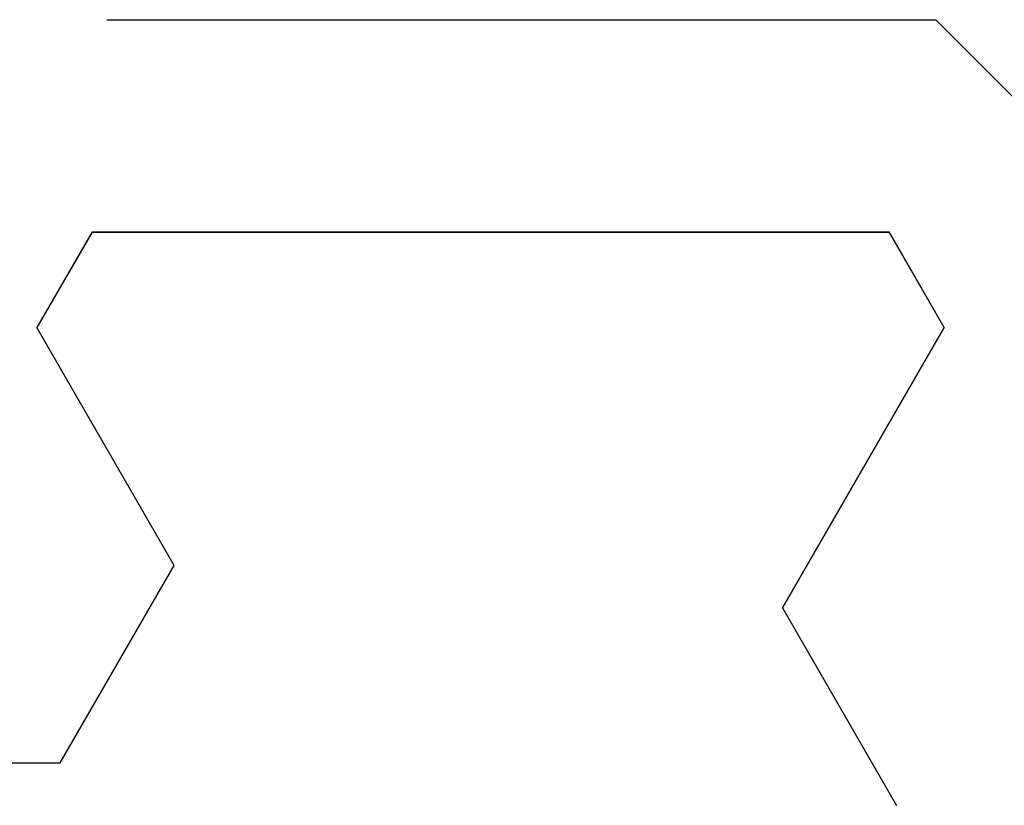
# Model space of a CAD drawing. Extents: x 0 to 45.8, y -1.1 to 62.2.
# Drawn here: x 32.2 to 32.4, y 11.8 to 12 of the extents above; entities that cross this region are included whole.
import ezdxf

# ---------------------------------------------------------------- set-up
doc = ezdxf.new("R2010")
doc.units = 0
doc.header["$MEASUREMENT"] = 0
doc.layers.get('0').update_dxf_attribs({"linetype": 'CONTINUOUS'})
doc.layers.add('Object', color=7, linetype='CONTINUOUS', lineweight=30)

# ---------------------------------------------------------------- blocks, each defined once
blk = doc.blocks.new('GLSTOP')
for p, q in [((-0.58637, 0.37217), (-0.3911, 0.37217)), ((-0.3261, 0.30713), (-0.39111, 0.37217)), ((-0.58988, 0.32217), (-0.60286, 0.29965)), ((-0.58988, 0.32214), (-0.60286, 0.29963)), ((-0.58987, 0.32217), (-0.40208, 0.32217)), ((-0.58987, 0.32214), (-0.40208, 0.32214)), ((-0.38909, 0.29965), (-0.4021, 0.32217)), ((-0.38909, 0.29963), (-0.4021, 0.32214)), ((-0.57052, 0.24362), (-0.60286, 0.29965)), ((-0.57052, 0.24359), (-0.60286, 0.29963)), ((-0.38909, 0.29965), (-0.4272, 0.23361)), ((-0.4272, 0.23359), (-0.38909, 0.29963)), ((-0.59738, 0.19709), (-0.57052, 0.24362)), ((-0.59738, 0.19707), (-0.57052, 0.24359)), ((-0.4272, 0.23361), (-0.40036, 0.18708)), ((-0.4272, 0.23359), (-0.40036, 0.18706)), ((-0.66738, 0.19709), (-0.59737, 0.19709)), ((-0.66738, 0.19707), (-0.59737, 0.19707))]:
    blk.add_line(p, q)
blk = doc.blocks.new('Horizontal Section GT18LM')
at = {"layer": 'Object'}
blk.add_blockref('GLSTOP', (26.22765, -0.00767), dxfattribs=at)

msp = doc.modelspace()

# ---------------------------------------------------------------- block references
at = {"layer": 'Object'}
msp.add_blockref('Horizontal Section GT18LM', (6.58334, 11.64882), dxfattribs=at)

doc.saveas('drawing.dxf')
